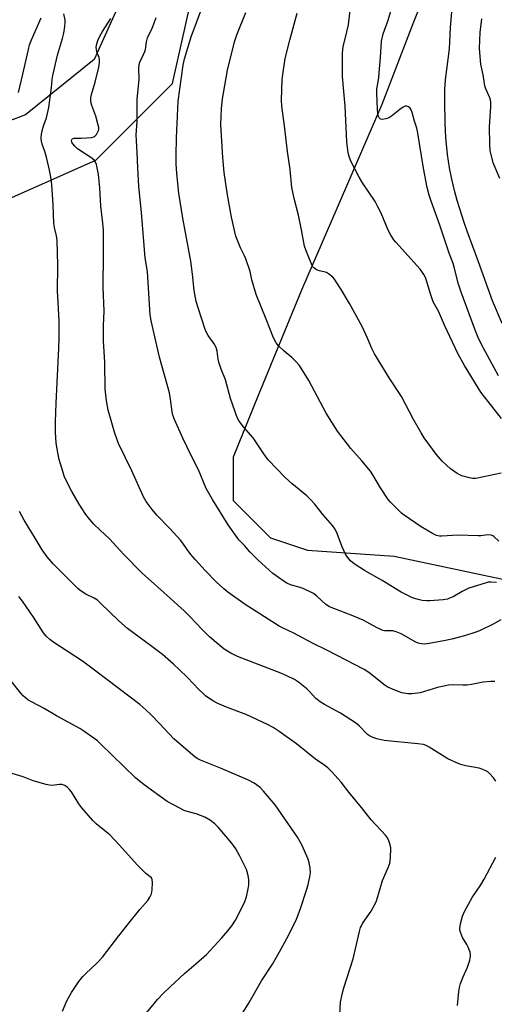
# Model space of a CAD drawing. Units: inches. Extents: x 1219769 to 1225769, y 541455 to 545456.
# Drawn here: x 1223296 to 1223467, y 543518 to 543871 of the extents above; entities that cross this region are included whole.
import ezdxf

# ---------------------------------------------------------------- set-up
doc = ezdxf.new("R2010")
doc.units = ezdxf.units.IN
doc.header["$MEASUREMENT"] = 0
for name, color, linetype in [('NTRL-Open Land', 7, 'Continuous'), ('NTRL-Trees', 3, 'Continuous'), ('Undefined', 1, 'Continuous')]:
    doc.layers.add(name, color=color, linetype=linetype)

msp = doc.modelspace()

# ---------------------------------------------------------------- linework, layer by layer
at = {"layer": 'NTRL-Open Land'}
for points in [[(1223288.22, 543805.22), (1223323.6, 543820.92), (1223351.12, 543848.41), (1223368.81, 543926.95)], [(1223459.7, 543925.24), (1223437.47, 543869.73), (1223426.36, 543840.87), (1223397.46, 543774.25), (1223381.9, 543736.5), (1223373.01, 543714.3), (1223373.01, 543698.76), (1223386.35, 543685.44), (1223399.68, 543681), (1223430.8, 543678.78), (1223473.04, 543669.89), (1223508.36, 543654.03), (1223500.5, 543573.53), (1223474.95, 543483.21), (1223463.16, 543443.94), (1223459.23, 543404.67), (1223459.23, 543347.73), (1223441.53, 543280.97), (1223425.81, 543227.96), (1223406.15, 543208.32), (1223364.88, 543198.51), (1223313.77, 543198.51), (1223231.22, 543204.4)]]:
    msp.add_lwpolyline(points, dxfattribs=at)
at = {"layer": 'NTRL-Trees'}
msp.add_lwpolyline([(1223339.56, 543893.71), (1223323.09, 543856.95), (1223298.47, 543837.17), (1223284.38, 543831.9)], dxfattribs=at)
at = {"layer": 'Undefined'}
for points, elevation in [([(1223467.44, 543669.35), (1223465.4, 543669.49), (1223464.53, 543669.44), (1223463.4, 543669.19), (1223457.55, 543667.34), (1223455.14, 543666.17), (1223451.95, 543664.29), (1223450.65, 543663.72), (1223449.84, 543663.45), (1223448.37, 543663.22), (1223443.6, 543662.81), (1223442.42, 543662.79), (1223440.74, 543662.96), (1223439.35, 543663.23), (1223437.38, 543663.9), (1223433.3, 543665.94), (1223426.45, 543670.05), (1223420.12, 543673.63), (1223416.44, 543676.07), (1223415.03, 543677.15), (1223413.94, 543678.41), (1223413.22, 543679.59), (1223412.12, 543682.17), (1223409.99, 543687.61), (1223409.44, 543688.64), (1223408.57, 543689.86), (1223405.24, 543693.67), (1223402.1, 543697.64), (1223400.79, 543699.08), (1223399.34, 543700.43), (1223394.14, 543704.72), (1223391.57, 543707.04), (1223385.54, 543713.42), (1223383.93, 543715.52), (1223380.12, 543721.3), (1223376.64, 543725.19), (1223375.09, 543727.27), (1223374.39, 543728.52), (1223371.94, 543735.41), (1223370.19, 543742.06), (1223368.68, 543745.86), (1223367.82, 543748.39), (1223367.55, 543749.53), (1223367.18, 543752.33), (1223366.8, 543753.73), (1223366.16, 543754.97), (1223364.03, 543758.04), (1223363.08, 543759.83), (1223360.33, 543767.92), (1223359.65, 543770.17), (1223358.92, 543774.17), (1223358.36, 543779.93), (1223357.79, 543784.59), (1223354.88, 543800.04), (1223353.46, 543809.06), (1223352.73, 543816.06), (1223352.52, 543819.58), (1223352.46, 543822.68), (1223352.58, 543828.83), (1223353.21, 543842.03), (1223354.97, 543854.92), (1223355.52, 543857.21), (1223357.88, 543865.09), (1223361.23, 543874.03)], 368), ([(1223468.32, 543684.24), (1223466.52, 543685.9), (1223466.11, 543686.16), (1223465.5, 543686.41), (1223464.36, 543686.47), (1223461.82, 543686.12), (1223460.95, 543686.07), (1223453.58, 543686.32), (1223447.85, 543685.95), (1223447.03, 543686), (1223445.98, 543686.26), (1223444.45, 543687), (1223440.48, 543689.38), (1223434.35, 543693.56), (1223433.4, 543694.28), (1223432.53, 543695.08), (1223429.42, 543698.23), (1223428.64, 543699.11), (1223425.89, 543703.3), (1223423.04, 543708.06), (1223422.23, 543709.26), (1223419.16, 543713.05), (1223415.18, 543717.5), (1223410.43, 543723.67), (1223406.33, 543730.12), (1223400.12, 543741.84), (1223396.71, 543747.24), (1223395.62, 543748.53), (1223394.04, 543750.14), (1223391.29, 543752.34), (1223389.22, 543754.25), (1223388.37, 543755.38), (1223387.39, 543757.13), (1223384.79, 543763.8), (1223381.15, 543772.65), (1223379.63, 543777.96), (1223379.05, 543780.97), (1223377.54, 543785.5), (1223377.07, 543786.59), (1223375.59, 543789.42), (1223374.6, 543791.78), (1223373.95, 543793.63), (1223372.33, 543800.46), (1223370.92, 543808.46), (1223369.77, 543816.5), (1223369.2, 543821.86), (1223368.58, 543833.65), (1223368.77, 543839.41), (1223369.15, 543842.85), (1223369.46, 543844.86), (1223370.96, 543853.17), (1223373.48, 543863.37), (1223374.28, 543865.81), (1223377.44, 543873.89)], 370), ([(1223469.21, 543728.15), (1223461.9, 543737.66), (1223460.87, 543739.21), (1223455.95, 543747.19), (1223453.77, 543751.23), (1223451.67, 543755.61), (1223448.84, 543761.7), (1223446.67, 543766.73), (1223444.73, 543770.02), (1223443.65, 543773.26), (1223442.4, 543777.73), (1223441.97, 543778.82), (1223441.44, 543779.87), (1223440.97, 543780.61), (1223440.05, 543781.74), (1223431.36, 543791.43), (1223430.63, 543792.35), (1223429.52, 543794.02), (1223428.53, 543795.76), (1223426.06, 543801.84), (1223424.93, 543804.18), (1223423.89, 543806.01), (1223419.41, 543812.74), (1223418.2, 543814.79), (1223415.25, 543820.3), (1223414.66, 543821.86), (1223414.22, 543823.47), (1223413.77, 543827.45), (1223413.12, 543840.21), (1223412.71, 543845.54), (1223412.17, 543850.89), (1223412.2, 543859.28), (1223412.27, 543860.47), (1223412.44, 543861.48), (1223413.77, 543866.86), (1223414.33, 543869.44), (1223415.22, 543876.76)], 374), ([(1223468.14, 543743.52), (1223461.98, 543754.98), (1223460.85, 543757.3), (1223459.65, 543760.25), (1223454.73, 543773.53), (1223453.85, 543776.42), (1223452.41, 543782.02), (1223451.86, 543783.85), (1223450.54, 543787.56), (1223447.19, 543797.54), (1223443.98, 543806.12), (1223443.29, 543808.29), (1223442.62, 543811.11), (1223441.32, 543818.05), (1223439.15, 543831.24), (1223438.86, 543832.39), (1223438.01, 543834.85), (1223437.16, 543837.95), (1223436.79, 543838.99), (1223436.44, 543839.58), (1223435.94, 543840.02), (1223435.33, 543840.26), (1223434.64, 543840.19), (1223433.92, 543839.86), (1223432.73, 543839.11), (1223429.76, 543836.71), (1223429.05, 543836.21), (1223428.54, 543835.95), (1223427.73, 543835.68), (1223426.39, 543835.49), (1223425.93, 543835.58), (1223425.73, 543835.7), (1223425.4, 543836.06), (1223425.14, 543836.51), (1223424.86, 543837.58), (1223424.7, 543839.01), (1223424.47, 543844.85), (1223424.49, 543846.3), (1223425.2, 543850.45), (1223425.41, 543852.19), (1223425.89, 543857.7), (1223426.21, 543863.54), (1223426.82, 543866.23), (1223428.63, 543871.12), (1223429.49, 543874.37)], 376), ([(1223469.5, 543762.28), (1223465.98, 543770.43), (1223461.01, 543784.42), (1223456.93, 543795.39), (1223455.86, 543798.5), (1223453.31, 543806.41), (1223452.34, 543810), (1223451.42, 543814.03), (1223450.64, 543818.07), (1223449.88, 543822.93), (1223449.29, 543829.06), (1223449.07, 543834.03), (1223448.87, 543842.09), (1223448.95, 543846.22), (1223449.21, 543849.72), (1223450.61, 543860.76), (1223450.98, 543868.49), (1223451.39, 543874.06)], 378), ([(1223295.87, 543845.12), (1223297.48, 543851.72), (1223299.46, 543860.58), (1223299.9, 543862.23), (1223300.58, 543864.05), (1223304.09, 543871.96)], 360), ([(1223467.27, 543598.11), (1223466.36, 543599.28), (1223464.99, 543600.82), (1223464.36, 543601.42), (1223463.65, 543601.87), (1223462.61, 543602.31), (1223461.25, 543602.74), (1223456.44, 543603.56), (1223455.03, 543603.95), (1223453.66, 543604.43), (1223449.97, 543606.17), (1223443.25, 543610.35), (1223442.25, 543610.86), (1223441.25, 543611.21), (1223439.28, 543611.55), (1223427.16, 543612.76), (1223424.52, 543613.25), (1223422.9, 543613.85), (1223421.9, 543614.39), (1223421.22, 543614.87), (1223418.19, 543617.98), (1223416.85, 543619.01), (1223411.5, 543622.49), (1223405.69, 543625.6), (1223404.21, 543626.54), (1223402.67, 543627.82), (1223400.24, 543630.38), (1223399.38, 543631.18), (1223396.37, 543633.58), (1223394.92, 543634.59), (1223392.24, 543635.93), (1223390.07, 543636.9), (1223374.54, 543642.88), (1223372.13, 543644.05), (1223369.78, 543645.52), (1223366.82, 543647.83), (1223364.42, 543649.94), (1223361.91, 543652.36), (1223357.4, 543657.13), (1223355.32, 543659.22), (1223348.08, 543665.82), (1223342.46, 543670.77), (1223340.33, 543672.77), (1223333.61, 543679.5), (1223328.55, 543685.01), (1223325.19, 543688.12), (1223322.95, 543690.32), (1223321.46, 543692.03), (1223320.06, 543693.83), (1223317.7, 543697.52), (1223314.99, 543702.06), (1223312.46, 543707.14), (1223311.88, 543708.79), (1223310.45, 543713.53), (1223310.1, 543715.26), (1223309.44, 543719.32), (1223309.2, 543723.45), (1223309.24, 543727.05), (1223309.44, 543733.66), (1223310.41, 543753.46), (1223310.5, 543756.92), (1223310.49, 543763.08), (1223310.09, 543769.88), (1223309.94, 543773.94), (1223310.04, 543783.25), (1223309.72, 543792.07), (1223309.54, 543793.79), (1223308.82, 543796.74), (1223308.58, 543798.17), (1223308.32, 543805.01), (1223307.83, 543812.03), (1223307.61, 543814.08), (1223307.01, 543817.32), (1223305.95, 543821.95), (1223305.39, 543823.94), (1223304.36, 543826.59), (1223304.12, 543827.66), (1223304.01, 543828.74), (1223304.19, 543830.15), (1223304.69, 543832.39), (1223305.02, 543833.48), (1223305.97, 543836.06), (1223306.82, 543839.71), (1223307.74, 543846.93), (1223307.98, 543849.86), (1223308.21, 543851.19), (1223309.91, 543858.49), (1223311.72, 543864.47), (1223312.18, 543866.47), (1223312.54, 543868.83), (1223312.67, 543870.3), (1223312.62, 543871.13), (1223312.23, 543873.33)], 362), ([(1223466.9, 543633.91), (1223465.41, 543633.89), (1223462.73, 543633.64), (1223458.55, 543632.8), (1223456.91, 543632.57), (1223455.34, 543632.55), (1223451.92, 543632.67), (1223450.21, 543632.52), (1223446.28, 543631.77), (1223440.07, 543629.85), (1223437.11, 543629.44), (1223435.7, 543629.48), (1223433.53, 543629.85), (1223432.19, 543630.3), (1223429.55, 543631.39), (1223428.27, 543631.99), (1223427.55, 543632.44), (1223421.69, 543637.06), (1223420.01, 543638.17), (1223406.79, 543645.02), (1223401.43, 543647.66), (1223394.74, 543651.26), (1223390.71, 543653.11), (1223389.44, 543653.77), (1223377.31, 543661.46), (1223371.01, 543665.95), (1223369.64, 543667.06), (1223366.86, 543669.57), (1223362.87, 543673.73), (1223359.45, 543677.51), (1223357.81, 543679.46), (1223356.43, 543681.24), (1223354.94, 543683.52), (1223354.06, 543684.6), (1223350.2, 543688.75), (1223345.51, 543693.59), (1223343.86, 543695.61), (1223341.72, 543698.47), (1223340.73, 543700.16), (1223336.53, 543709.47), (1223331.81, 543719.27), (1223331.27, 543720.61), (1223330.39, 543723.28), (1223328.64, 543729.18), (1223328.14, 543731.14), (1223327.47, 543734.59), (1223327, 543738.89), (1223326.91, 543748.33), (1223326.36, 543756.08), (1223326.41, 543761.43), (1223326.65, 543766.83), (1223326.34, 543775.22), (1223326.45, 543787.32), (1223326.36, 543795.92), (1223326.09, 543799.3), (1223325.46, 543804.36), (1223325.05, 543810.97), (1223324.59, 543815.69), (1223323.88, 543819.32), (1223323.59, 543820.1), (1223323.2, 543820.72), (1223322.19, 543821.64), (1223318.12, 543824.21), (1223316.9, 543825.09), (1223316.07, 543825.93), (1223315.39, 543826.78), (1223315.08, 543827.32), (1223314.94, 543827.87), (1223315.03, 543828.24), (1223315.25, 543828.55), (1223315.87, 543828.81), (1223318.38, 543828.76), (1223320.43, 543828.85), (1223322.14, 543829), (1223322.92, 543829.2), (1223323.35, 543829.47), (1223323.85, 543830.06), (1223324.25, 543830.76), (1223324.57, 543831.51), (1223324.69, 543832.02), (1223324.69, 543832.56), (1223324.42, 543833.94), (1223323.63, 543836.69), (1223322.17, 543840.47), (1223321.96, 543841.3), (1223321.88, 543842.15), (1223321.92, 543843.31), (1223322.1, 543844.46), (1223323.38, 543848.83), (1223324.69, 543854.22), (1223325.01, 543855.96), (1223325.03, 543856.83), (1223324.91, 543857.68), (1223324.07, 543859.74), (1223323.85, 543860.53), (1223323.77, 543861.34), (1223323.85, 543862.16), (1223324.34, 543863.8), (1223325.05, 543865.4), (1223326.05, 543867.08), (1223329.05, 543871.75)], 364), ([(1223468.97, 543656), (1223466.28, 543654.48), (1223461.32, 543652.02), (1223459.66, 543651.41), (1223456.01, 543650.24), (1223451.45, 543649.07), (1223448.59, 543648.44), (1223442.61, 543647.39), (1223441.49, 543647.3), (1223440.5, 543647.35), (1223439.35, 543647.61), (1223438.55, 543647.94), (1223433.24, 543650.92), (1223431.49, 543651.71), (1223430.23, 543652.01), (1223427.3, 543652.1), (1223426.72, 543652.2), (1223425.9, 543652.47), (1223424.58, 543653.11), (1223420.94, 543655.2), (1223419.63, 543655.86), (1223415.89, 543657.41), (1223409.12, 543660), (1223407.54, 543660.68), (1223406.2, 543661.53), (1223402.91, 543664.64), (1223401.73, 543665.49), (1223398.07, 543667.19), (1223397, 543667.57), (1223393.49, 543668.6), (1223392.19, 543669.15), (1223391.2, 543669.72), (1223387.2, 543672.62), (1223381.89, 543677.36), (1223378.89, 543680.41), (1223377, 543682.6), (1223375.07, 543684.62), (1223374.34, 543685.5), (1223371.18, 543690.02), (1223365.48, 543699.11), (1223363.32, 543703.08), (1223360.51, 543709.77), (1223357.98, 543714.75), (1223354.91, 543721.16), (1223351.86, 543727.84), (1223351.26, 543729.45), (1223351.02, 543730.56), (1223350.48, 543735.18), (1223350.08, 543737.37), (1223346.49, 543750.22), (1223343.61, 543762.73), (1223343.11, 543765.26), (1223342.15, 543780.92), (1223341.37, 543785.89), (1223340.02, 543802.08), (1223339.06, 543811.48), (1223338.68, 543818.11), (1223338.52, 543823.58), (1223338.16, 543829.97), (1223338.44, 543834.71), (1223338.51, 543842.8), (1223339.22, 543849.81), (1223339.1, 543853.82), (1223339.21, 543855.21), (1223339.47, 543855.99), (1223340.82, 543858.78), (1223341.23, 543859.82), (1223341.43, 543860.62), (1223341.82, 543863.37), (1223342.19, 543864.78), (1223343.86, 543868.22), (1223344.75, 543870.41), (1223345.34, 543872.08)], 366), ([(1223469.09, 543708.56), (1223460.04, 543706.73), (1223458.92, 543706.69), (1223457.8, 543706.87), (1223455.05, 543707.6), (1223453.31, 543708.51), (1223450.98, 543710.14), (1223447.94, 543712.87), (1223445.81, 543715.37), (1223441.49, 543721.33), (1223440.41, 543723.01), (1223437.62, 543727.9), (1223433.34, 543736.11), (1223429.15, 543742.4), (1223423.69, 543751.43), (1223422.72, 543753.33), (1223421.2, 543757.04), (1223419.26, 543761.16), (1223414.67, 543769.43), (1223411.71, 543774.5), (1223409.98, 543777.24), (1223409.3, 543778.2), (1223408.73, 543778.86), (1223407.2, 543780.16), (1223406.46, 543780.53), (1223403.99, 543781.12), (1223402.9, 543781.58), (1223401.94, 543782.21), (1223401.56, 543782.62), (1223401.26, 543783.11), (1223399.11, 543788.36), (1223398.57, 543790.01), (1223397.51, 543795.9), (1223396.41, 543801.14), (1223394.86, 543807.09), (1223394.04, 543811.07), (1223393.38, 543817.58), (1223392.42, 543823.94), (1223391.43, 543833.14), (1223390.45, 543840.24), (1223390.35, 543842.37), (1223390.56, 543849.86), (1223390.84, 543852.49), (1223391.66, 543857.4), (1223393.28, 543863.92), (1223395.95, 543873.64)], 372), ([(1223468.64, 543814.25), (1223466.3, 543819.89), (1223465.23, 543824.32), (1223465.06, 543826.6), (1223464.96, 543832.86), (1223465.45, 543839.95), (1223465.47, 543841.67), (1223465.32, 543842.48), (1223465.08, 543843.25), (1223463.7, 543846.46), (1223463.31, 543847.57), (1223462.72, 543851.44), (1223461.81, 543855.36), (1223461.4, 543860.89), (1223461.66, 543866.68), (1223462.18, 543871.57)], 380), ([(1223411.15, 543512.25), (1223411.53, 543518.88), (1223412.04, 543521.75), (1223412.66, 543523.97), (1223415.99, 543534.42), (1223418.28, 543544.14), (1223418.68, 543545.57), (1223418.97, 543546.26), (1223419.4, 543547), (1223422.49, 543551.51), (1223424.26, 543554.78), (1223424.93, 543556.69), (1223426.58, 543562.46), (1223428.71, 543567.41), (1223429.21, 543568.76), (1223429.43, 543570.44), (1223429.49, 543574.17), (1223429.34, 543575.3), (1223428.86, 543576.7), (1223428.33, 543577.75), (1223427.62, 543578.7), (1223422.54, 543584.2), (1223419.05, 543588.66), (1223414.5, 543594.11), (1223411.68, 543597.75), (1223408.35, 543601.48), (1223406.88, 543602.91), (1223405.47, 543603.98), (1223402.52, 543606.06), (1223395.74, 543611.53), (1223389.48, 543615.96), (1223387.31, 543617.36), (1223385.28, 543618.44), (1223377.83, 543621.95), (1223370.59, 543624.7), (1223367.41, 543626), (1223365.88, 543626.83), (1223363.18, 543628.64), (1223362.29, 543629.39), (1223360.61, 543631.03), (1223356.53, 543635.34), (1223353.62, 543638.15), (1223351.5, 543640.12), (1223347.54, 543643.55), (1223343.81, 543646.47), (1223336.94, 543651.39), (1223335.06, 543652.84), (1223331.91, 543655.59), (1223325.36, 543662.01), (1223324.26, 543662.99), (1223323.02, 543663.8), (1223320.08, 543665.22), (1223318.44, 543666.28), (1223317.34, 543667.14), (1223308.3, 543676.02), (1223306.16, 543678.54), (1223304.42, 543681.06), (1223301.9, 543685.33), (1223297.93, 543691.77), (1223296.2, 543694.86)], 360), ([(1223373.75, 543510.81), (1223378.7, 543518.69), (1223383.1, 543526.47), (1223387.02, 543532.5), (1223388.96, 543535.8), (1223392.8, 543542.81), (1223395.68, 543548.66), (1223397, 543552.04), (1223399.38, 543559.34), (1223399.87, 543561.02), (1223400.5, 543563.8), (1223400.66, 543565.22), (1223400.55, 543567), (1223400.29, 543568.77), (1223399.85, 543570.16), (1223397.65, 543575.26), (1223396.03, 543578.03), (1223387.98, 543589.57), (1223383.85, 543594.56), (1223382.65, 543595.85), (1223380.52, 543597.35), (1223378.5, 543598.48), (1223368.41, 543602.83), (1223361.24, 543605.64), (1223360.21, 543606.15), (1223359.27, 543606.75), (1223351.61, 543613.25), (1223346.46, 543618.82), (1223343.35, 543622.01), (1223341.66, 543623.68), (1223339.41, 543625.63), (1223323.67, 543637.62), (1223318.88, 543641.16), (1223308.55, 543647.88), (1223307.12, 543648.91), (1223305.84, 543650.13), (1223304.91, 543651.27), (1223301.25, 543656.91), (1223297.29, 543662.7), (1223296.07, 543664.34)], 358), ([(1223341.91, 543515.11), (1223345.78, 543519.75), (1223348.06, 543522.21), (1223350.3, 543524.36), (1223355.52, 543529.14), (1223359.73, 543532.69), (1223363.37, 543535.91), (1223368.94, 543541.96), (1223371.02, 543544.4), (1223372.43, 543546.21), (1223373.82, 543548.31), (1223376.51, 543553.63), (1223377.12, 543554.97), (1223377.7, 543556.58), (1223378.36, 543559.45), (1223378.52, 543560.88), (1223378.56, 543562.56), (1223378.48, 543563.68), (1223378.25, 543564.78), (1223377.68, 543566.42), (1223375.39, 543571.26), (1223373.9, 543573.8), (1223372.32, 543576.05), (1223367.56, 543581.56), (1223366.38, 543582.83), (1223364.76, 543584.06), (1223362.78, 543585.24), (1223359.64, 543586.4), (1223356.4, 543587.23), (1223355.34, 543587.59), (1223351.51, 543589.59), (1223349.26, 543590.88), (1223341.03, 543596.85), (1223337.84, 543599.3), (1223325.35, 543611.53), (1223324.24, 543612.53), (1223323.06, 543613.44), (1223319.4, 543616.04), (1223317.91, 543617), (1223309.52, 543621.61), (1223305.12, 543624.16), (1223300.75, 543626.45), (1223299.31, 543627.31), (1223298.4, 543627.98), (1223297.55, 543628.78), (1223296.77, 543629.66), (1223288.31, 543639.96)], 356), ([(1223311.67, 543515.64), (1223313.22, 543519.27), (1223314.97, 543522.34), (1223317.56, 543526.24), (1223318.97, 543528.04), (1223319.96, 543529.06), (1223324.14, 543532.94), (1223326.09, 543535.03), (1223331.9, 543542.63), (1223335.55, 543547.12), (1223339.41, 543552.06), (1223342.36, 543555.32), (1223343.09, 543556.46), (1223343.63, 543557.7), (1223343.85, 543559.13), (1223343.98, 543561.77), (1223343.88, 543562.82), (1223343.59, 543563.41), (1223341.66, 543564.99), (1223338.55, 543568.1), (1223332.2, 543575.14), (1223328.73, 543578.81), (1223327.53, 543579.87), (1223323.81, 543582.83), (1223322.53, 543584.05), (1223318.62, 543588.53), (1223317.61, 543589.98), (1223314.92, 543594.23), (1223314.19, 543595.16), (1223313.34, 543595.99), (1223312.5, 543596.57), (1223311.48, 543596.87), (1223310.64, 543596.89), (1223307.84, 543596.53), (1223306.99, 543596.63), (1223305.86, 543596.89), (1223301.11, 543598.26), (1223297.54, 543599.66), (1223292.41, 543601.27)], 354), ([(1223453.48, 543517.62), (1223453.93, 543522.67), (1223454.14, 543524.13), (1223454.56, 543525.48), (1223455.49, 543527.88), (1223457.05, 543531.39), (1223457.87, 543533.96), (1223458.17, 543535.38), (1223458.16, 543535.93), (1223457.98, 543536.73), (1223457.31, 543538.56), (1223456.79, 543539.57), (1223455.3, 543542), (1223454.52, 543543.9), (1223454.31, 543544.73), (1223454.28, 543545.29), (1223454.53, 543546.96), (1223455.26, 543549.72), (1223456.13, 543551.6), (1223458.78, 543556.33), (1223461.9, 543560.94), (1223463.09, 543562.99), (1223467.27, 543570.9)], 362)]:
    msp.add_lwpolyline(points, dxfattribs=dict(at, elevation=elevation))

doc.saveas('drawing.dxf')
